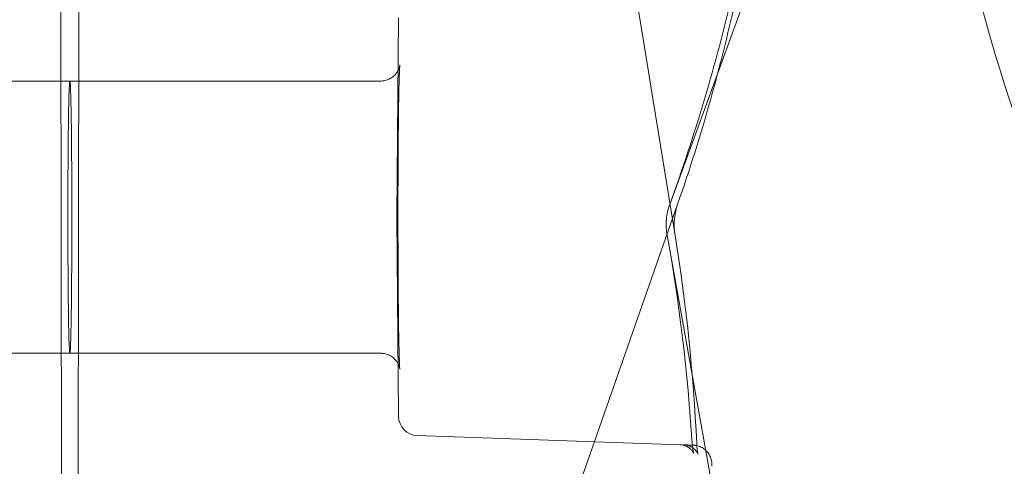
# Model space of a CAD drawing. Extents: x -1153 to 0, y -584 to 0.
# Drawn here: x -534 to -533, y -449 to -449 of the extents above; entities that cross this region are included whole.
import ezdxf

# ---------------------------------------------------------------- set-up
doc = ezdxf.new("R2010")
doc.units = 0
doc.header["$MEASUREMENT"] = 0
doc.header["$PDMODE"] = 64
doc.styles.get("Standard").update_dxf_attribs({"font": 'Helvetica LT 57 Condensed_0.ttf'})
doc.dimstyles.new('FEET-METERS', dxfattribs={"dimtxt": 12, "dimasz": 7, "dimexe": 3, "dimexo": 3, "dimgap": 3, "dimtad": 0, "dimdec": 1, "dimzin": 3, "dimdsep": 46, "dimlunit": 4, "dimtxsty": 'Standard', "dimcen": 0.09, "dimadec": 0, "dimazin": 0, "dimtfac": 2, "dimtdec": 1, "dimtofl": 0, "dimtmove": 0, "dimatfit": 3, "dimfxl": 1, "dimfrac": 2, "dimtolj": 1, "dimtzin": 3, "dimarcsym": 0})

# ---------------------------------------------------------------- blocks, each defined once
blk = doc.blocks.new('*D137')
at = {"color": 0, "lineweight": -2, "transparency": 16777216}
for p, q in [((-751.4057, -396.5565), (-751.4057, -148.3795)), ((-338.2775, -449.6357), (-338.2775, -148.3795)), ((-744.4057, -151.3795), (-630.0678, -151.3795)), ((-345.2775, -151.3795), (-528.051, -151.3795))]:
    blk.add_line(p, q, dxfattribs=at)
at = {"color": 0, "lineweight": 0, "transparency": 16777216}
for points in [[(-744.4057, -150.2128), (-744.4057, -152.5461), (-751.4057, -151.3795)], [(-345.2775, -150.2128), (-345.2775, -152.5461), (-338.2775, -151.3795)]]:
    blk.add_solid(points, dxfattribs=at)
at = {"layer": 'DEFPOINTS', "color": 0, "lineweight": 0, "transparency": 16777216}
for p in [(-751.4057, -151.3795), (-751.4057, -399.5565), (-338.2775, -452.6357)]:
    blk.add_point(p, dxfattribs=at)
at = {"color": 0, "lineweight": 0, "transparency": 16777216, "insert": (-579.0594, -151.3795), "char_height": 12, "attachment_point": 5}
blk.add_mtext('\\A1;34\'-5" [10.5M]', dxfattribs=at)
blk = doc.blocks.new('new block')
at = {"color": 0, "linetype": 'Continuous', "lineweight": 0}
for p, q in [((-533.0516, -449.022), (-533.1306, -448.5362)), ((-533.0599, -448.9753), (-532.9004, -448.5398)), ((-534.0389, -448.6514), (-534.036, -450.8908)), ((-534.0126, -450.8908), (-534.0098, -448.6514)), ((-533.4958, -448.6757), (-533.4985, -448.9955)), ((-534.5243, -448.7771), (-534.0243, -448.7771)), ((-533.5244, -448.7771), (-534.0243, -448.7771)), ((-533.0471, -448.9749), (-533.2034, -449.4207)), ((-533.4985, -448.9961), (-533.4958, -449.3159)), ((-533.0644, -449.0215), (-532.9785, -449.5019)), ((-534.5243, -449.2146), (-534.0243, -449.2146)), ((-533.5244, -449.2146), (-534.0243, -449.2146)), ((-533.4657, -449.3469), (-533.0437, -449.3616))]:
    blk.add_line(p, q, dxfattribs=at)
blk.add_arc((-533.4646, -449.3156), 0.0313, 180.479, 267.9992, dxfattribs=at)
at = {"color": 0, "linetype": 'Continuous', "lineweight": 0, "extrusion": (0, 0, -1)}
for centre, major_axis, ratio, end_param in [((-534.0243, -448.9958), (0, -0.2188), 0.014481, 3.141593), ((-533.4672, -448.9958), (-0.0312, -0.0003), 0.00418, 0.016721)]:
    blk.add_ellipse(centre, major_axis=major_axis, ratio=ratio, start_param=0, end_param=end_param, dxfattribs=at)
at = {"color": 0, "linetype": 'Continuous', "lineweight": 0}
blk.add_ellipse((-534.0243, -448.9958), major_axis=(0, -0.2188), ratio=0.014481, start_param=0, end_param=3.141593, dxfattribs=at)
for points, knots in [([(-532.5032, -447.0893), (-532.5178, -447.1316), (-532.5298, -447.1699), (-532.5448, -447.2208), (-532.5493, -447.2367), (-532.5554, -447.259), (-532.5573, -447.2661), (-532.5601, -447.2764), (-532.561, -447.2798), (-532.5623, -447.2847), (-532.5627, -447.2863), (-532.5633, -447.2887), (-532.5635, -447.2896), (-532.5638, -447.2907), (-532.5639, -447.2911), (-532.5641, -447.2919), (-532.5642, -447.2922), (-532.5732, -447.327), (-532.5815, -447.3621), (-532.5931, -447.4162), (-532.5969, -447.4344), (-532.6022, -447.4621), (-532.604, -447.4714), (-532.6065, -447.4854), (-532.6074, -447.4901), (-532.609, -447.4995), (-532.6099, -447.5043), (-532.636, -447.657), (-532.6493, -447.8092), (-532.6493, -448.0403), (-532.646, -448.1169), (-532.6363, -448.2306), (-532.6322, -448.2683), (-532.625, -448.3246), (-532.6224, -448.3433), (-532.6182, -448.3712), (-532.6168, -448.3805), (-532.6145, -448.3945), (-532.6138, -448.3991), (-532.6122, -448.4084), (-532.6115, -448.4128), (-532.6041, -448.456), (-532.5968, -448.4933), (-532.5852, -448.5473), (-532.5812, -448.5651), (-532.575, -448.5912), (-532.5729, -448.5998), (-532.5697, -448.6127), (-532.5686, -448.6169), (-532.567, -448.6233), (-532.5665, -448.6254), (-532.5657, -448.6286), (-532.5654, -448.6296), (-532.565, -448.6312), (-532.5649, -448.6318), (-532.5646, -448.6328), (-532.5644, -448.6335), (-532.5518, -448.6824), (-532.533, -448.7507), (-532.5032, -448.8373)], [0, 0, 0, 0, 0.0625, 0.0625, 0.09375, 0.09375, 0.109375, 0.109375, 0.117188, 0.117188, 0.121094, 0.121094, 0.123047, 0.123047, 0.124023, 0.124023, 0.125, 0.125, 0.1875, 0.1875, 0.21875, 0.21875, 0.234375, 0.234375, 0.242188, 0.242188, 0.25, 0.25, 0.5, 0.5, 0.625, 0.625, 0.6875, 0.6875, 0.71875, 0.71875, 0.734375, 0.734375, 0.742188, 0.742188, 0.75, 0.75, 0.8125, 0.8125, 0.84375, 0.84375, 0.859375, 0.859375, 0.867188, 0.867188, 0.871094, 0.871094, 0.873047, 0.873047, 0.874023, 0.874023, 0.875, 0.875, 1, 1, 1, 1]), ([(-533.5244, -448.7771), (-533.521, -448.7771), (-533.5176, -448.7765), (-533.5112, -448.7743), (-533.5082, -448.7727), (-533.503, -448.7688), (-533.5006, -448.7663), (-533.4981, -448.7626), (-533.4973, -448.7614), (-533.4963, -448.7594), (-533.4959, -448.7585), (-533.4951, -448.7565), (-533.4947, -448.7554), (-533.4943, -448.7538), (-533.4941, -448.7532), (-533.4939, -448.7522), (-533.4939, -448.7519), (-533.4938, -448.7514), (-533.4938, -448.7513), (-533.4938, -448.7513), (-533.4938, -448.7514), (-533.4938, -448.7518), (-533.4939, -448.753), (-533.4942, -448.7578), (-533.4945, -448.763), (-533.495, -448.7793), (-533.4953, -448.7924), (-533.4958, -448.825), (-533.4961, -448.8454), (-533.4964, -448.8902), (-533.4966, -448.9152), (-533.4968, -448.9667), (-533.4968, -448.9938), (-533.4967, -449.0464), (-533.4966, -449.0727), (-533.4963, -449.121), (-533.4961, -449.1437), (-533.4956, -449.1828), (-533.4953, -449.1997), (-533.4946, -449.2253), (-533.4942, -449.2347), (-533.4939, -449.2396), (-533.4938, -449.2403), (-533.4938, -449.2403), (-533.4938, -449.2403), (-533.4938, -449.2401), (-533.4939, -449.2398), (-533.4941, -449.2384), (-533.4943, -449.2376), (-533.4949, -449.2358), (-533.4951, -449.2351), (-533.4958, -449.2334), (-533.4963, -449.2322), (-533.4976, -449.2297), (-533.4985, -449.2283), (-533.5008, -449.2252), (-533.5024, -449.2235), (-533.5065, -449.22), (-533.5091, -449.2184), (-533.5149, -449.2159), (-533.5182, -449.215), (-533.5224, -449.2146), (-533.5234, -449.2146), (-533.5244, -449.2146)], [0, 0, 0, 0, 0.010255, 0.010255, 0.0203089, 0.0203089, 0.0302939, 0.0302939, 0.0347358, 0.0347358, 0.038159, 0.038159, 0.0434517, 0.0434517, 0.0480915, 0.0480915, 0.0544204, 0.0544204, 0.0611843, 0.0611843, 0.0656185, 0.0656185, 0.0891414, 0.0891414, 0.1378315, 0.1378315, 0.2091266, 0.2091266, 0.2869851, 0.2869851, 0.3660077, 0.3660077, 0.4453065, 0.4453065, 0.5246748, 0.5246748, 0.6040129, 0.6040129, 0.6831756, 0.6831756, 0.7616516, 0.7616516, 0.7806993, 0.7806993, 0.7840673, 0.7840673, 0.7930954, 0.7930954, 0.7998912, 0.7998912, 0.8029164, 0.8029164, 0.8075512, 0.8075512, 0.8126889, 0.8126889, 0.8198404, 0.8198404, 0.8289952, 0.8289952, 0.8389388, 0.8389388, 0.84191, 0.84191, 0.84191, 0.84191]), ([(-533.0599, -448.9753), (-533.0612, -448.9787), (-533.0623, -448.9826), (-533.0641, -448.9908), (-533.0648, -448.9951), (-533.0652, -448.9998), (-533.0653, -449.0003), (-533.0654, -449.0022), (-533.0655, -449.0037), (-533.0656, -449.0089), (-533.0655, -449.0126), (-533.065, -449.0179), (-533.0647, -449.0198), (-533.0644, -449.0215)], [0.00001052, 0.00001052, 0.00001052, 0.00001052, 0.01338109, 0.01338109, 0.02621214, 0.02621214, 0.02766408, 0.02766408, 0.03202724, 0.03202724, 0.04349006, 0.04349006, 0.05038526, 0.05038526, 0.05038526, 0.05038526]), ([(-533.0471, -448.9749), (-533.0482, -448.9781), (-533.0492, -448.9817), (-533.051, -448.9896), (-533.0517, -448.9939), (-533.0522, -448.9988), (-533.0522, -448.9992), (-533.0523, -449.0001), (-533.0523, -449.0005), (-533.0524, -449.002), (-533.0525, -449.0031), (-533.0527, -449.0076), (-533.0527, -449.0109), (-533.0523, -449.0169), (-533.052, -449.0196), (-533.0516, -449.022)], [0, 0, 0, 0, 0.01255771, 0.01255771, 0.02559481, 0.02559481, 0.02709188, 0.02709188, 0.02821458, 0.02821458, 0.03158592, 0.03158592, 0.04179415, 0.04179415, 0.05131334, 0.05131334, 0.05131334, 0.05131334]), ([(-533.0237, -449.3593), (-533.0234, -449.363), (-533.023, -449.3664), (-533.0224, -449.3704), (-533.0222, -449.3715), (-533.0218, -449.3732), (-533.0216, -449.3738), (-533.0214, -449.3746), (-533.0213, -449.3749), (-533.0213, -449.3749), (-533.0213, -449.3748), (-533.0215, -449.3744), (-533.0217, -449.3741), (-533.0223, -449.3731), (-533.0229, -449.3721), (-533.0245, -449.3701), (-533.0256, -449.369), (-533.0283, -449.3667), (-533.0302, -449.3655), (-533.0346, -449.3633), (-533.0375, -449.3624), (-533.0414, -449.3617), (-533.0426, -449.3616), (-533.0437, -449.3616)], [0, 0, 0, 0, 0.0139162, 0.0139162, 0.02057682, 0.02057682, 0.02627382, 0.02627382, 0.0320402, 0.0320402, 0.03567928, 0.03567928, 0.03940051, 0.03940051, 0.04554378, 0.04554378, 0.05182591, 0.05182591, 0.05942918, 0.05942918, 0.0690628, 0.0690628, 0.07278931, 0.07278931, 0.07278931, 0.07278931]), ([(-533.038, -449.3616), (-533.0325, -449.3618), (-533.0284, -449.362), (-533.0243, -449.3621), (-533.0233, -449.3622), (-533.0222, -449.3622), (-533.0219, -449.3622), (-533.0213, -449.3623), (-533.0211, -449.3623), (-533.0202, -449.3624), (-533.02, -449.3624), (-533.0193, -449.3625), (-533.019, -449.3625), (-533.0182, -449.3626), (-533.0177, -449.3627), (-533.0169, -449.3629), (-533.0166, -449.3629), (-533.0163, -449.363)], [0, 0, 0, 0, 0.0923513, 0.0923513, 0.1374609, 0.1374609, 0.159466, 0.159466, 0.1705961, 0.1705961, 0.1737247, 0.1737247, 0.1757522, 0.1757522, 0.1777952, 0.1777952, 0.1787485, 0.1787485, 0.1787485, 0.1787485]), ([(-533.0143, -449.3764), (-533.0143, -449.3764), (-533.0144, -449.3763), (-533.0145, -449.3759), (-533.0149, -449.3752), (-533.016, -449.3733), (-533.0167, -449.3722), (-533.0187, -449.37), (-533.0199, -449.3688), (-533.0231, -449.3663), (-533.0251, -449.365), (-533.0301, -449.3629), (-533.0331, -449.362), (-533.0367, -449.3617), (-533.0374, -449.3616), (-533.038, -449.3616)], [0.0334183, 0.0334183, 0.0334183, 0.0334183, 0.03633884, 0.03633884, 0.0435096, 0.0435096, 0.04946116, 0.04946116, 0.05576254, 0.05576254, 0.0637603, 0.0637603, 0.07357096, 0.07357096, 0.07560251, 0.07560251, 0.07560251, 0.07560251]), ([(-533.0165, -449.3598), (-533.0163, -449.3637), (-533.016, -449.3673), (-533.0154, -449.3715), (-533.0152, -449.3727), (-533.0148, -449.3745), (-533.0147, -449.3752), (-533.0145, -449.376), (-533.0144, -449.3763), (-533.0144, -449.3764), (-533.0143, -449.3764), (-533.0143, -449.3764)], [0, 0, 0, 0, 0.01444676, 0.01444676, 0.02141652, 0.02141652, 0.0274091, 0.0274091, 0.03222347, 0.03222347, 0.0334183, 0.0334183, 0.0334183, 0.0334183]), ([(-533.0163, -449.363), (-533.0154, -449.3632), (-533.0144, -449.3635), (-533.0108, -449.3646), (-533.0083, -449.3658), (-533.0038, -449.3688), (-533.0017, -449.3706), (-532.9981, -449.3746), (-532.9965, -449.3768), (-532.994, -449.3817), (-532.9931, -449.3844), (-532.9919, -449.3901), (-532.9917, -449.3932), (-532.992, -449.3962)], [0.17874854, 0.17874854, 0.17874854, 0.17874854, 0.1819233, 0.1819233, 0.19007129, 0.19007129, 0.19818841, 0.19818841, 0.20630467, 0.20630467, 0.21467914, 0.21467914, 0.22375177, 0.22375177, 0.22375177, 0.22375177])]:
    blk.add_open_spline(points, degree=3, knots=knots, dxfattribs=at)
for points in [[(-532.9587, -448.6352), (-532.9855, -448.7498), (-533.0189, -448.8636), (-533.0599, -448.9753)], [(-532.9514, -448.6347), (-532.9764, -448.7493), (-533.0079, -448.8631), (-533.0471, -448.9749)], [(-533.0644, -449.0215), (-533.0444, -449.1335), (-533.0309, -449.2464), (-533.0237, -449.3593)], [(-533.0516, -449.022), (-533.0334, -449.134), (-533.0218, -449.2469), (-533.0165, -449.3598)]]:
    blk.add_open_spline(points, degree=3, dxfattribs=at)
blk = doc.blocks.new('B311302r0')
at = {"lineweight": 0}
blk.add_blockref('new block', (439.7194, 361.1972), dxfattribs=at)

msp = doc.modelspace()

# ---------------------------------------------------------------- block references
at = {"lineweight": 0}
msp.add_blockref('B311302r0', (-439.7194, -361.1972), dxfattribs=at)

# ---------------------------------------------------------------- dimensions: what is measured, and where the dimension line sits
dim = msp.add_linear_dim(base=(-751.4057, -151.3795), p1=(-338.2775, -452.6357), p2=(-751.4057, -399.5565), dimstyle='FEET-METERS', dxfattribs=at)
dim.commit()
dim.dimension.update_dxf_attribs({"geometry": '*D137', "text_midpoint": (-579.0594, -151.3795), "dimtype": 160})

doc.saveas('drawing.dxf')
